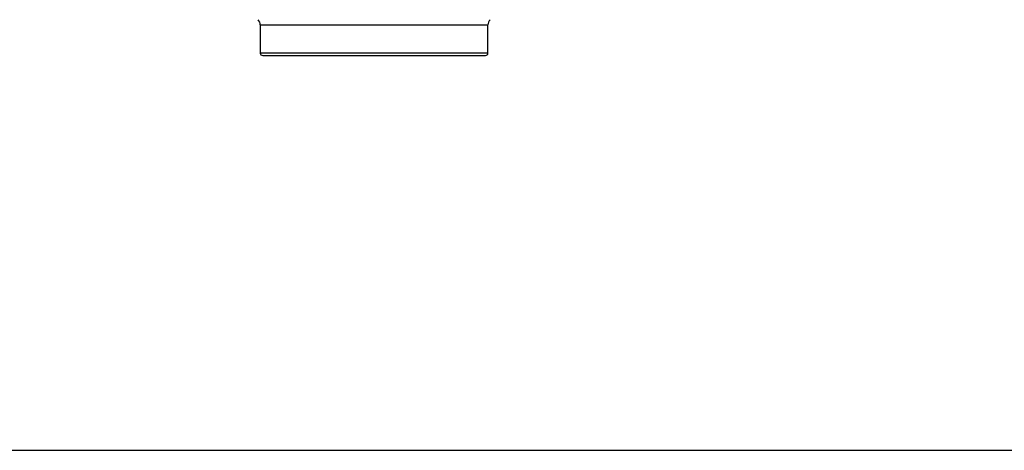
# Model space of a CAD drawing. Units: millimetres. Extents: x -26 to 420, y 0 to 522.
# Drawn here: x 141 to 210, y 10 to 40 of the extents above; entities that cross this region are included whole.
import ezdxf

# ---------------------------------------------------------------- set-up
doc = ezdxf.new("R2010")
doc.units = ezdxf.units.MM
for name, color, linetype in [('252', 7, 'Continuous'), ('33181-8', 7, 'Continuous'), ('Default', 7, 'Continuous'), ('Drawing', 7, 'Continuous')]:
    doc.layers.add(name, color=color, linetype=linetype)

# ---------------------------------------------------------------- blocks, each defined once
blk = doc.blocks.new('SE4')
at = {"layer": '33181-8', "color": 7, "linetype": 'Continuous'}
for p, q in [((157.875, 39.826), (173.825, 39.826)), ((157.875, 39.826), (157.875, 37.846)), ((173.825, 37.846), (173.825, 39.826)), ((173.825, 37.846), (157.875, 37.846)), ((158.045, 37.676), (173.655, 37.676))]:
    blk.add_line(p, q, dxfattribs=at)
for centre, radius, start, end in [((157.375, 39.826), 0.5, 0, 46.18694), ((174.325, 39.826), 0.5, 133.81306, 180), ((158.045, 37.846), 0.17, 180, 270), ((173.655, 37.846), 0.17, 270, 0)]:
    blk.add_arc(centre, radius, start, end, dxfattribs=at)
blk = doc.blocks.new('SE6')
at = {"layer": '252', "color": 7, "linetype": 'Continuous'}
blk.add_line((23.931, 10.002), (410, 10.002), dxfattribs=at)

msp = doc.modelspace()

# ---------------------------------------------------------------- block references
at = {"layer": 'Default'}
msp.add_blockref('SE6', (0, 0), dxfattribs=at)
at = {"layer": 'Drawing'}
msp.add_blockref('SE4', (0, 0), dxfattribs=at)

doc.saveas('drawing.dxf')
